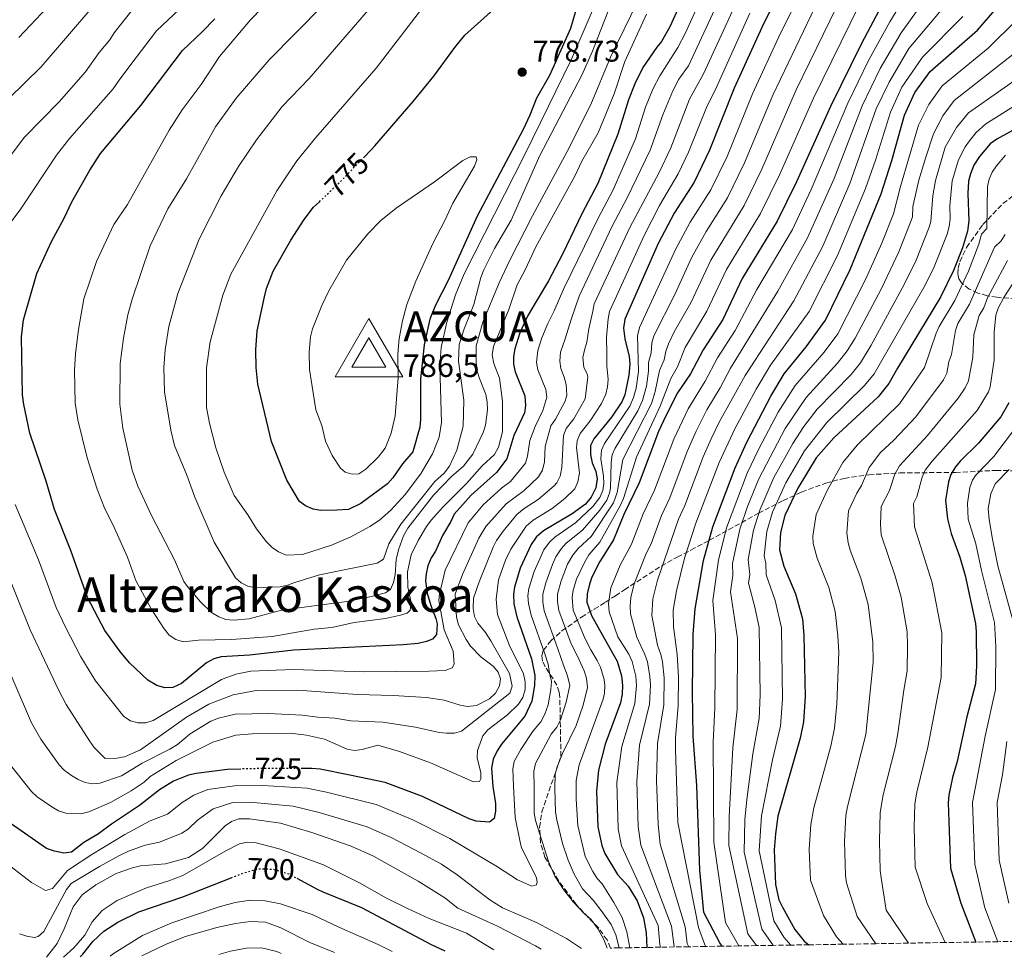
# Model space of a CAD drawing. Units: metres. Extents: x 609964 to 613386, y 4784844 to 4787213.
# Drawn here: x 611447 to 611775, y 4784868 to 4785180 of the extents above; entities that cross this region are included whole.
import ezdxf
from ezdxf.enums import TextEntityAlignment as Align

# ---------------------------------------------------------------- set-up
doc = ezdxf.new("R2010")
doc.units = ezdxf.units.M
doc.header["$MEASUREMENT"] = 0
doc.linetypes.add('DGN Style 3', pattern=[2.435891, 1.739922, -0.695969])
doc.linetypes.add('DGN Style 5', pattern=[1.217945, 0.521977, -0.695969])
for name, color, linetype, lineweight in [('Cauce lineal', 142, 'Continuous', 13), ('Cota de curva de nivel directora', 7, 'Continuous', 0), ('Cota de punto acotado terreno', 7, 'Continuous', 0), ('Cota de vértice Orden Inferior (ROI)', 7, 'Continuous', 0), ('Curva de nivel directora', 30, 'Continuous', 30), ('Curva de nivel directora no vista', 30, 'DGN Style 5', 30), ('Curva de nivel intermedia', 30, 'Continuous', 0), ('Identificación vértice de Orden Inferior (ROI)', 7, 'Continuous', 0), ('Punto acotado terreno (símbolo)', 7, 'Continuous', 0), ('Texto de Área (paraje) menor', 7, 'Continuous', 0), ('Vértice Red Orden Inferior (ROI)', 7, 'Continuous', 0), ('Zona arbolada', 92, 'DGN Style 3', 0)]:
    doc.layers.add(name, color=color, linetype=linetype, lineweight=lineweight)
doc.styles.add('Style-Arial', font='arial.ttf')

# ---------------------------------------------------------------- blocks, each defined once
blk = doc.blocks.new('5PATER')
at = {"layer": 'Punto acotado terreno (símbolo)', "linetype": 'Continuous', "lineweight": 0}
h = blk.add_hatch(color=51, dxfattribs=at)
edge = h.paths.add_edge_path()
edge.add_ellipse((0, 0), major_axis=(-0.11, -0.111), ratio=0.999422, start_angle=0, end_angle=360)
blk = doc.blocks.new('5VROI')
at = {"layer": 'Cauce lineal', "color": 7, "linetype": 'Continuous', "lineweight": 0, "flags": 128}
for points in [[(1.1118, -0.65), (-1.1382, -0.65), (-0.0194, 1.3), (1.1118, -0.65)], [(-0.0194, 0.65), (0.5431, -0.325), (-0.5819, -0.325), (-0.0194, 0.65)]]:
    blk.add_lwpolyline(points, close=True, dxfattribs=at)

msp = doc.modelspace()

# ---------------------------------------------------------------- linework, layer by layer
at = {"layer": 'Curva de nivel directora', "color": 30, "linetype": 'Continuous', "lineweight": 30, "flags": 128}
for points, elevation in [([(611670.7, 4785194.84), (611663.14, 4785178.12), (611660.43, 4785173.14), (611658.78, 4785171.26), (611654.17, 4785164.57), (611651.47, 4785159.09), (611649.35, 4785153.75), (611645.81, 4785142.31), (611639.23, 4785125.87), (611634.01, 4785116.03), (611627.46, 4785102.39), (611622.75, 4785093.48), (611615.84, 4785081.97), (611613.23, 4785076.1), (611611.6, 4785070.78), (611611.1, 4785068.26), (611611.12, 4785065.76), (611611.61, 4785063.11), (611614.89, 4785055.12), (611615.12, 4785051.98), (611614.76, 4785049.51), (611611.27, 4785041.92), (611608.86, 4785034.23), (611605.49, 4785029.66), (611597.01, 4785022.12), (611591.33, 4785015.8), (611590.2, 4785013.27), (611587.51, 4785008.69), (611585.14, 4785003.41), (611583.74, 4785001.24), (611582.61, 4784998.53), (611582.02, 4784995.82), (611581.85, 4784993.57), (611582.39, 4784989.48), (611583.61, 4784985.35), (611585.23, 4784980.97), (611585.65, 4784979.17), (611585.47, 4784975.68), (611584.15, 4784974.13), (611582.09, 4784973.29), (611579.41, 4784972.71), (611574.32, 4784972.22), (611537.96, 4784970.47), (611523.2, 4784968.74), (611513.76, 4784968.23), (611511.34, 4784967.59), (611508.91, 4784966.22), (611500.51, 4784959.33), (611497.65, 4784958.05), (611494.98, 4784957.95), (611492.38, 4784958.65), (611489.36, 4784960.5), (611483.26, 4784966.24), (611480.01, 4784970.09), (611475.02, 4784976.98), (611469.2, 4784988.03), (611463.75, 4785003.59), (611458.24, 4785017.34), (611455.51, 4785026.69), (611450.05, 4785042.74), (611448.04, 4785052.26), (611447.63, 4785055.48), (611447.25, 4785074.78), (611447.97, 4785080.45), (611452.38, 4785095.91), (611457.21, 4785106.62), (611461.49, 4785114.36), (611464.08, 4785119.83), (611470.02, 4785130.33), (611473.53, 4785135.86), (611487.03, 4785151.87), (611500.86, 4785170.22), (611507.4, 4785176.41), (611511.6, 4785180.74)], 750), ([(611738.91, 4785195.12), (611726.87, 4785172.32), (611716.67, 4785151.56), (611705.33, 4785126.48), (611698.93, 4785113.32), (611687.23, 4785094.29), (611680.84, 4785080.59), (611674.26, 4785070.53), (611670.07, 4785062.52), (611665.72, 4785056.13), (611661.79, 4785048.53), (611659.44, 4785043.32), (611652.96, 4785026.15), (611647.82, 4785015.59), (611644.45, 4785007.18), (611639.9, 4784999.99), (611637.24, 4784994.74), (611636.37, 4784992.38), (611635.63, 4784989.22), (611635.52, 4784986.39), (611637.05, 4784981.97), (611640.78, 4784975.49), (611644.24, 4784969.1), (611645.61, 4784966.74), (611647.07, 4784961.85), (611647.39, 4784958.62), (611647.3, 4784955.8), (611646.72, 4784952.93), (611641.62, 4784939.15), (611639.46, 4784930.5), (611638.76, 4784923.48), (611639.21, 4784911.55), (611640.52, 4784905.41), (611641.53, 4784902.7), (611645.69, 4784895.77), (611649.34, 4784891.86), (611652.26, 4784886.89), (611654.34, 4784881.23), (611655.25, 4784876.32)], 700), ([(611633.18, 4785188.25), (611630.13, 4785177.53), (611623.09, 4785161.89), (611618.73, 4785154.32), (611616.56, 4785148.6), (611614.33, 4785143.91), (611599.02, 4785114.97), (611589.39, 4785093.55), (611585.1, 4785085.38), (611583.21, 4785080.67), (611581.35, 4785072.12), (611580.08, 4785060.88), (611580.11, 4785047.24), (611579.86, 4785044.75), (611577.57, 4785036.52), (611574.15, 4785032.54), (611570.88, 4785027.8), (611569.11, 4785025.88), (611560.24, 4785019.29), (611556.17, 4785017.29), (611552.28, 4785017.1), (611546.91, 4785016.93), (611544.44, 4785017.39), (611541.84, 4785018.47), (611539.8, 4785019.91), (611535.62, 4785027.11), (611530.48, 4785040), (611525.99, 4785059.03), (611525.36, 4785064.62), (611525.32, 4785070.46), (611525.79, 4785076.86), (611528.14, 4785088.11), (611528.81, 4785090.91), (611531.06, 4785096.69), (611536.92, 4785107.05), (611541.39, 4785113.88), (611544.52, 4785117.96), (611546.47, 4785119.83)], 775), ([(611699.34, 4785189.08), (611694.37, 4785179.04), (611684.59, 4785157.65), (611676.42, 4785137.03), (611671.26, 4785126.37), (611664.59, 4785116.04), (611659.29, 4785105.87), (611648.18, 4785080.7), (611647.68, 4785077.75), (611648.14, 4785074.12), (611649.58, 4785068.21), (611649.8, 4785065.72), (611649.54, 4785062.02), (611648.15, 4785055.53), (611647.22, 4785053.21), (611643.79, 4785048.09), (611637.87, 4785040.84), (611636.79, 4785038.57), (611636.74, 4785035.57), (611637.31, 4785032.88), (611638.57, 4785029.94), (611639.01, 4785027.47), (611638.52, 4785024.55), (611636.95, 4785021.43), (611635.1, 4785019.11), (611630.6, 4785015.83), (611621.09, 4785010.15), (611618.7, 4785008.1), (611616.99, 4785005.65), (611613.33, 4784997.78), (611611.41, 4784991.42), (611611.06, 4784988.94), (611611.25, 4784985.84), (611612.23, 4784981.6), (611617.15, 4784967.54), (611618.17, 4784961.97), (611618.09, 4784958.66), (611617.23, 4784953.4), (611614.85, 4784948.49), (611607.08, 4784939.11), (611605.63, 4784936.93), (611604.32, 4784934.08), (611603.83, 4784931.11), (611604.19, 4784925.06), (611605.08, 4784919.42), (611605.12, 4784916.86), (611604.7, 4784914.41), (611603.16, 4784913.19), (611598.71, 4784913.53), (611596.32, 4784914.28), (611580.81, 4784921.75), (611568.35, 4784926.41), (611556.61, 4784928.76), (611546.71, 4784930.75), (611543.98, 4784931.02), (611540.89, 4784931.03)], 725), ([(611561.35, 4785134.7), (611563.58, 4785137.02), (611564.91, 4785138.4), (611577.72, 4785153.23), (611584.58, 4785161.68), (611591.53, 4785171.21), (611594.93, 4785175.28), (611605.56, 4785184.85)], 775), ([(611680.56, 4784871.83), (611679.82, 4784873), (611674.5, 4784883.06), (611673.11, 4784897.11), (611672.11, 4784925.31), (611670.92, 4784941.79), (611670.7, 4784956.4), (611670.95, 4784975.66), (611671.57, 4784984.2), (611674.37, 4785000.26), (611677.49, 4785011.54), (611684.93, 4785031.21), (611688.84, 4785039.76), (611696.77, 4785055.02), (611701.24, 4785062.46), (611708.57, 4785071.43), (611715.05, 4785080.35), (611723.26, 4785097.23), (611733.52, 4785122.46), (611737.13, 4785133.53), (611741.34, 4785148.68), (611744.76, 4785156.15), (611749.89, 4785163.23), (611765.64, 4785177.01), (611772.94, 4785185.43)], 675), ([(611793.14, 4785152.35), (611772.07, 4785140.62), (611769.88, 4785139.1), (611766.3, 4785134.84), (611764.38, 4785131.99), (611763.24, 4785129.13), (611762.66, 4785126.71), (611762.44, 4785122.6), (611762.72, 4785113.51), (611762.32, 4785109.96), (611760.57, 4785104.45), (611757.58, 4785096.87), (611753.27, 4785088.05), (611738.95, 4785064.41), (611736.09, 4785059.22), (611732.49, 4785054.88), (611717.75, 4785041.19), (611711.93, 4785034.51), (611705.75, 4785024.45), (611701.44, 4785015.3), (611699.96, 4785009.61), (611699.73, 4785003.89), (611701.16, 4784998.39), (611705.02, 4784989.26), (611707.29, 4784980.9), (611707.83, 4784975.33), (611708.27, 4784954.94), (611707.7, 4784946.53), (611706.59, 4784941.11), (611699.17, 4784915.14), (611698.31, 4784909.26), (611697.86, 4784903.94), (611698.31, 4784892.41), (611699.46, 4784887.27), (611700.71, 4784884.86), (611704.8, 4784877.37), (611707.9, 4784873.56), (611709.5, 4784872.3)], 650), ([(611776.01, 4785052.88), (611773.41, 4785048.14), (611766, 4785039.41), (611759.89, 4785033.4), (611758.32, 4785031.46), (611756.74, 4785028.94), (611755.97, 4785026.52), (611754.97, 4785020.26), (611755.6, 4785014.21), (611756.88, 4785009.26), (611759.71, 4785001.4), (611761.51, 4784995.32), (611764.97, 4784979.34), (611765.19, 4784976.57), (611765.23, 4784965.07), (611764.93, 4784959.21), (611762.04, 4784948.19), (611758.84, 4784933.33), (611757.3, 4784928.05), (611756.04, 4784922.11), (611755.81, 4784919.62), (611756.63, 4784897.8), (611760.1, 4784886.17), (611765.11, 4784873.22)], 625), ([(611520.32, 4784930.85), (611515.9, 4784930.74), (611505.41, 4784929.37), (611502.86, 4784928.79), (611497.89, 4784926.82), (611493.24, 4784923.93), (611486.59, 4784918.72), (611477.25, 4784912.52), (611472.95, 4784909.28), (611468.05, 4784906.32), (611463.89, 4784903.13), (611461.37, 4784902.85), (611458.26, 4784903.48), (611455.56, 4784904.38), (611443.45, 4784912.82)], 725), ([(611466.78, 4784868.32), (611467.65, 4784869.21), (611471.04, 4784873.45), (611474.7, 4784876.84), (611479.31, 4784879.84), (611486.29, 4784883.29), (611500.99, 4784888.3), (611517.1, 4784894.61)], 700), ([(611538.94, 4784894.46), (611545.7, 4784890.79), (611547.64, 4784889.99), (611560.53, 4784884.7), (611583.64, 4784872.37), (611588.23, 4784870.31)], 700), ([(611655.25, 4784876.32), (611655.47, 4784871.42)], 700)]:
    msp.add_lwpolyline(points, dxfattribs=dict(at, elevation=elevation))
at = {"layer": 'Curva de nivel directora no vista', "color": 30, "linetype": 'DGN Style 5', "lineweight": 30, "flags": 128}
for points, elevation in [([(611546.47, 4785119.83), (611550.12, 4785123.32), (611553.6, 4785126.65), (611561.35, 4785134.7)], 775), ([(611540.89, 4784931.03), (611537.47, 4784931.04), (611528.69, 4784931.06), (611520.32, 4784930.85)], 725), ([(611517.1, 4784894.61), (611521.06, 4784896.17), (611526.08, 4784897.65), (611529.9, 4784897.54), (611531.08, 4784897.51), (611536.25, 4784895.93), (611538.94, 4784894.46)], 700)]:
    msp.add_lwpolyline(points, dxfattribs=dict(at, elevation=elevation))
at = {"layer": 'Curva de nivel intermedia', "color": 30, "linetype": 'Continuous', "lineweight": 0, "flags": 128}
for points, elevation in [([(611652.49, 4785316.77), (611643.82, 4785314.59), (611640.07, 4785313.33), (611623.89, 4785306.11), (611615.48, 4785301.28), (611606.03, 4785294.15), (611578.48, 4785270.8), (611564.1, 4785257.16), (611539.15, 4785229.97), (611516.99, 4785202.3), (611499.91, 4785183.93), (611492.25, 4785176.71), (611485.48, 4785167.86), (611480.06, 4785160.63), (611477.78, 4785157.48), (611463.28, 4785140.83), (611458.96, 4785135.34), (611446.88, 4785117.14), (611444.09, 4785113.44)], 745), ([(611648.21, 4785208.63), (611630.39, 4785167.34), (611614.93, 4785135.6), (611594.64, 4785095.75), (611591.76, 4785088.84), (611588.87, 4785079.74), (611587.03, 4785071.21), (611586.54, 4785065.05), (611587.17, 4785046.33), (611586.33, 4785041.43), (611584.08, 4785035.85), (611580.34, 4785029.39), (611575.14, 4785022.4), (611570.22, 4785017.04), (611566.43, 4785013.75), (611563.29, 4785011.6), (611556.68, 4785008.05), (611550.54, 4785005.39), (611543.91, 4785003.32), (611540.84, 4785002.36), (611535.45, 4785002.07)], 770), ([(611659.25, 4785200.67), (611643.38, 4785167.98), (611636.87, 4785152.26), (611628.98, 4785136.54), (611617.4, 4785115.13), (611609.77, 4785100.14), (611606.31, 4785092.82), (611600.87, 4785079.75), (611598.69, 4785071.84), (611598.65, 4785066.22), (611599.03, 4785063.39), (611599.77, 4785060.95), (611601.91, 4785055.58), (611602.39, 4785053.13), (611602.44, 4785050.49), (611601.78, 4785045.37), (611600.98, 4785043), (611597.61, 4785035.71), (611594.42, 4785031.78), (611590.48, 4785028.31), (611584.46, 4785022.11), (611575.93, 4785011.04), (611574.45, 4785008.54), (611572.81, 4785003.82), (611572.04, 4785000.65), (611571.67, 4784995.49), (611571.15, 4784993.01), (611570.12, 4784990.69), (611568.45, 4784989.55), (611563.25, 4784988.18), (611555.6, 4784986.68), (611533.8, 4784983.75), (611523.09, 4784980.9), (611517.92, 4784980.43)], 760), ([(611501.16, 4784973.26), (611498.62, 4784973.99), (611496.48, 4784975.49), (611494.73, 4784977.56), (611490.5, 4784984.25), (611485.33, 4784993.7), (611482.54, 4785001.39), (611478.24, 4785011.09), (611474.77, 4785018.05), (611472.49, 4785024.07), (611469.13, 4785034.52), (611466.02, 4785047.18), (611465.15, 4785052.75), (611464.93, 4785063.72), (611465.24, 4785069.15), (611466.22, 4785077.25), (611468.01, 4785087.44), (611472.19, 4785099.93), (611478.04, 4785112.25), (611482.52, 4785118.88), (611496.39, 4785143.67), (611500.72, 4785150.41), (611507.06, 4785158.86), (611513.2, 4785168.22), (611523.58, 4785180.39), (611539.75, 4785197.17)], 755), ([(611732.44, 4785198.03), (611710.96, 4785154.33), (611699.74, 4785128.98), (611693.4, 4785115.93), (611682.06, 4785097.28), (611675.52, 4785083.36), (611668.29, 4785071.27), (611665.68, 4785064.84), (611663.45, 4785060.89), (611659.98, 4785051.7), (611652.06, 4785034.7), (611647.71, 4785020.98), (611646.69, 4785018.7), (611639.88, 4785006.47), (611636.23, 4785002.15), (611634.83, 4784999.89), (611632.07, 4784994.13), (611631.02, 4784990.45), (611630.69, 4784987.96), (611630.99, 4784983.8), (611634.97, 4784974.23), (611636.9, 4784970.57), (611639.01, 4784967.01), (611640.11, 4784964.78), (611641.32, 4784960.68), (611641.53, 4784958.63), (611641.44, 4784956.12), (611640.99, 4784954.07), (611632.98, 4784932.22), (611631.97, 4784927), (611631.96, 4784920.8), (611632.54, 4784912.05), (611634.93, 4784901.72), (611637.48, 4784896.7), (611638.97, 4784894.42), (611640.66, 4784892.58), (611644.56, 4784886.35), (611647.27, 4784881.35), (611648.82, 4784876.59), (611649.87, 4784871.33)], 705), ([(611660.06, 4784871.49), (611659.83, 4784872.38), (611659.26, 4784878.7), (611647.03, 4784905.28), (611645.99, 4784910.97), (611645.48, 4784926.34), (611647.16, 4784938.32), (611651.53, 4784952.7), (611652.06, 4784958.68), (611651.81, 4784961.76), (611650.66, 4784966.67), (611649.56, 4784969.06), (611645.86, 4784974.88), (611642.93, 4784983.25), (611642.73, 4784985.95), (611643.5, 4784991.24), (611646.58, 4784998.8), (611650.43, 4785005.8), (611654.3, 4785015.82), (611658.04, 4785023.69), (611664.47, 4785040.73), (611669.24, 4785050.78), (611674.89, 4785060.03), (611679.02, 4785067.86), (611684.92, 4785076.97), (611692.09, 4785090.53), (611703.99, 4785110.56), (611710.24, 4785123.87), (611722.43, 4785152.66), (611729.34, 4785166.84), (611736.44, 4785179.75), (611747.06, 4785197.34)], 695), ([(611525.16, 4784991.19), (611522.63, 4784991.71), (611520.4, 4784992.84), (611518.52, 4784994.56), (611511.39, 4785006.41), (611504.95, 4785021.39), (611502.36, 4785028.72), (611498.21, 4785038.62), (611496.95, 4785043.7), (611494.88, 4785056.48), (611494.71, 4785064.56), (611495.07, 4785070.48), (611496.36, 4785078.28), (611499.28, 4785089.27), (611506.44, 4785107.4), (611513.75, 4785121.83), (611519.5, 4785131.58), (611525.55, 4785140.43), (611534.11, 4785151.51), (611543.09, 4785160.91), (611573.26, 4785195.98)], 765), ([(611445.14, 4785018.95), (611452.9, 4785000.52), (611458.83, 4784984.69), (611461.89, 4784978.14), (611467.05, 4784968.17), (611471.91, 4784960.26), (611481.31, 4784948.37), (611483.57, 4784946.89), (611486, 4784946.27), (611488.66, 4784946.29), (611491.09, 4784946.98), (611513.89, 4784960.7), (611518.63, 4784962.46), (611523.67, 4784963.43), (611537.74, 4784964.03), (611561.52, 4784963.23), (611583.03, 4784963.42), (611588.31, 4784963.67), (611590.64, 4784964.55), (611591.3, 4784965.74), (611590.97, 4784970.06), (611588.06, 4784977.22), (611586.27, 4784986.97), (611586.46, 4784989.06), (611588.37, 4784997.09), (611596.04, 4785012.86), (611601, 4785018.82), (611607.11, 4785024.43), (611610.08, 4785026.64), (611615.06, 4785032.71), (611615.8, 4785035.09), (611616.51, 4785040.24), (611618.32, 4785044.9), (611620.89, 4785050.33), (611622.17, 4785054.75), (611621.87, 4785057.24), (611619.19, 4785063.77), (611618.81, 4785066.25), (611619.2, 4785070.27), (611620.5, 4785074.53), (611622.59, 4785079.22), (611624.62, 4785083.48), (611627.84, 4785090.93), (611639.26, 4785114.36), (611644.15, 4785123.6), (611647.39, 4785130.84), (611651.71, 4785140.8), (611655.11, 4785151.28), (611657.51, 4785157.3), (611659.83, 4785161.71), (611665.82, 4785171.14), (611668.35, 4785176.03), (611675.76, 4785192.34)], 745), ([(611463.37, 4785192.67), (611446.37, 4785174.54)], 730), ([(611664.65, 4784871.57), (611663.75, 4784878.5), (611653.46, 4784905.53), (611652.6, 4784911.66), (611652.13, 4784926.71), (611653.11, 4784938.84), (611656.34, 4784952.47), (611656.73, 4784958.73), (611656.55, 4784961.67), (611655.7, 4784966.6), (611654.89, 4784969.02), (611652.15, 4784974.72), (611650.02, 4784982.6), (611649.91, 4784985.1), (611650.22, 4784987.99), (611651.31, 4784992.5), (611655.29, 4785002.63), (611656.97, 4785005.81), (611660.34, 4785015.32), (611663.12, 4785021.24), (611668.93, 4785036.59), (611671.88, 4785043.42), (611675.43, 4785050.46), (611679.88, 4785057.85), (611683.32, 4785064.38), (611699.15, 4785089.99), (611709.04, 4785107.81), (611717.84, 4785127.6), (611727.2, 4785151.75), (611733.2, 4785164.17), (611740.2, 4785176.11), (611752.11, 4785192.73)], 690), ([(611535.45, 4785002.07), (611532.83, 4785003.15), (611530.79, 4785004.6), (611528.89, 4785006.52), (611525.57, 4785010.83), (611522.69, 4785015.49), (611518.07, 4785021.91), (611514.81, 4785029.78), (611511.93, 4785037.86), (611509.83, 4785046.07), (611508.9, 4785051.28), (611508.89, 4785064.48), (611510.11, 4785073.16), (611514.28, 4785088.7), (611516.95, 4785095.71), (611532.34, 4785123.43), (611538.98, 4785133.44), (611545.3, 4785141.19), (611565.34, 4785164.32), (611583.02, 4785187.36)], 770), ([(611712.81, 4785187.42), (611697.46, 4785155.31), (611687.99, 4785132.81), (611682.33, 4785121.15), (611675.22, 4785109.89), (611670.42, 4785101.12), (611664.88, 4785088.9), (611657.86, 4785075.2), (611657.15, 4785072.8), (611656.91, 4785069.48), (611656.09, 4785066.29), (611656.03, 4785063.38), (611655.36, 4785058.4), (611654.07, 4785053.62), (611652.52, 4785050.17), (611644.96, 4785037.77), (611643.96, 4785035.47), (611643.58, 4785033), (611643.42, 4785024.41), (611643.11, 4785022.77), (611642.16, 4785020.45), (611639.81, 4785017.07), (611634.1, 4785010.42), (611628.62, 4785006.09), (611626.97, 4785004.2), (611625.22, 4785001.54), (611624.04, 4784999.01), (611621.82, 4784992.92), (611620.88, 4784989.05), (611620.9, 4784986.55), (611621.37, 4784983.59), (611625.91, 4784970.87), (611627.85, 4784965.12), (611629.1, 4784961.89), (611629.81, 4784958.65), (611628.65, 4784953.13), (611626.81, 4784947.23), (611625.56, 4784944.75), (611623.65, 4784942.44), (611618.38, 4784932.65), (611617.89, 4784930.19), (611618, 4784924.72), (611618, 4784916.12), (611618.43, 4784913.65), (611622.72, 4784900.03), (611624.92, 4784895.13), (611627.74, 4784890.67), (611631.03, 4784886.54), (611634.72, 4784882.59), (611636.88, 4784880.82), (611639.3, 4784877.55), (611641.21, 4784874.11), (611642.27, 4784871.2)], 715), ([(611705.96, 4785187.96), (611700.15, 4785176.24), (611690.7, 4785155.81), (611682.2, 4785134.92), (611676.8, 4785123.76), (611669.9, 4785112.97), (611665.17, 4785104.16), (611653.02, 4785077.95), (611652.39, 4785075.14), (611652.77, 4785063.3), (611651.98, 4785057.75), (611651.11, 4785054.58), (611649.87, 4785051.69), (611641.42, 4785039.3), (611640.38, 4785037.03), (611640.16, 4785034.15), (611641.08, 4785028.42), (611641.19, 4785025.92), (611640.81, 4785023.66), (611639.85, 4785021.35), (611637.52, 4785018.31), (611631.73, 4785012.86), (611624.85, 4785008.12), (611623.06, 4785006.39), (611621.21, 4785003.81)], 720), ([(611656.61, 4785137), (611660.87, 4785148.8), (611664.11, 4785156.78), (611666.15, 4785160.62), (611669.36, 4785165.08), (611679.55, 4785187.15)], 740), ([(611757.17, 4785188.12), (611742.72, 4785170.88), (611736.17, 4785159.7), (611731.92, 4785150.73), (611723.07, 4785125.89), (611714.1, 4785105.06), (611704.45, 4785086.78), (611688.22, 4785061.98), (611679.61, 4785046.38), (611676.93, 4785040.87), (611674.26, 4785034.8), (611668.14, 4785018.6), (611666.06, 4785014.06), (611659.06, 4784993.74), (611657.46, 4784987.55), (611657.12, 4784981.95), (611659.02, 4784972.06), (611660.21, 4784968.98), (611660.75, 4784966.53), (611661.31, 4784961.28), (611661.15, 4784952.24), (611659.07, 4784939.33), (611658.76, 4784927.08), (611659.23, 4784912.34), (611659.9, 4784905.77), (611668.25, 4784878.3)], 685), ([(611470.74, 4785184.4), (611453.87, 4785164.72), (611437.47, 4785148.92)], 735), ([(611517.92, 4784980.43), (611515.33, 4784980.67), (611512.98, 4784981.52), (611510.51, 4784983.03), (611506.9, 4784986.59), (611502.83, 4784991.26), (611501.29, 4784993.31), (611498.27, 4785000.53), (611490.55, 4785015.26), (611486.05, 4785025.12), (611484.1, 4785030.45), (611480.98, 4785044.38), (611479.98, 4785052.43), (611480.18, 4785065.91), (611481.21, 4785074.37), (611482.72, 4785082.09), (611484.16, 4785087.37), (611490.07, 4785105.14), (611496.05, 4785117.4), (611502.19, 4785127.48), (611511.91, 4785144.75), (611518.7, 4785154.33), (611529.7, 4785167.11), (611547.61, 4785185.23)], 760), ([(611643.98, 4785186.76), (611637.36, 4785169.96), (611633.84, 4785161.99), (611619.92, 4785135.25), (611610.29, 4785113.66), (611604.78, 4785104.29), (611601.21, 4785097.12), (611600.27, 4785094.63), (611597.95, 4785085.56), (611594.63, 4785077.51), (611592.96, 4785072.23), (611592.83, 4785066.69), (611594.57, 4785053.77), (611594.33, 4785045.07), (611592.22, 4785037.11), (611589.77, 4785031.76), (611588.03, 4785029.43), (611584.95, 4785026.66), (611573.59, 4785012.46), (611569.55, 4785005.88), (611567.87, 4785000.8), (611565.7, 4784999.47), (611546.49, 4784995.5), (611538.25, 4784992.99), (611535.81, 4784992.05), (611533.36, 4784991.53), (611525.16, 4784991.19)], 765), ([(611529.54, 4784949.31), (611540.77, 4784948.8), (611546, 4784948.09), (611551.61, 4784947.79), (611556.9, 4784946.91), (611567.62, 4784946.51), (611578.48, 4784944.82), (611586.31, 4784943.03), (611588.79, 4784942.74), (611591.42, 4784942.77), (611593.84, 4784943.41), (611609.9, 4784956.07), (611610.62, 4784958.48), (611609.75, 4784962.63), (611603.57, 4784973.57), (611601.8, 4784976.31), (611599.23, 4784979.42), (611598.12, 4784981.65), (611597.64, 4784984.29), (611597.8, 4784987.79), (611599.65, 4784993.15), (611604.31, 4785004.76), (611605.46, 4785006.99), (611607.69, 4785010.13), (611612.19, 4785015.68), (611614.62, 4785017.66), (611619.27, 4785020.59), (611624.6, 4785025.16), (611625.54, 4785026.16), (611626.65, 4785028.42), (611627.18, 4785031.29), (611627.73, 4785041.93), (611628.62, 4785044.3), (611631.23, 4785047.49), (611634.94, 4785054.11), (611635.84, 4785061.48), (611635.68, 4785062.38), (611634.52, 4785064.67), (611634.24, 4785067.95), (611634.74, 4785070.41), (611635.53, 4785073.02), (611636.24, 4785077.43), (611637.52, 4785083.38), (611638.01, 4785085.81), (611649.86, 4785111.22), (611659.6, 4785129.57), (611663.52, 4785137.79), (611669.69, 4785153.98), (611674.37, 4785162.45), (611684.79, 4785185.1)], 735), ([(611718.67, 4785184.59), (611705.26, 4785157.1), (611693.77, 4785130.7), (611687.86, 4785118.54), (611676.82, 4785100.31), (611670.2, 4785086.13), (611664.64, 4785076.43), (611662.7, 4785072.45), (611661.81, 4785069.94), (611661.3, 4785067.16), (611659.77, 4785063.59), (611658.27, 4785056.59), (611657.03, 4785052.66), (611647.55, 4785033.92), (611645.66, 4785022.91), (611644.44, 4785019.57), (611636.93, 4785008.35), (611632.62, 4785004.31), (611630.9, 4785002.04), (611629.14, 4784999.1), (611626.98, 4784993.5), (611625.8, 4784989.11), (611625.77, 4784986.61), (611626.19, 4784983.69), (611630.29, 4784972.54), (611632.4, 4784968.43), (611634.61, 4784963.51), (611635.38, 4784961.13), (611635.75, 4784958.06), (611634.29, 4784952.12), (611632.02, 4784945.32), (611627.38, 4784936.03), (611625.61, 4784931.57), (611625.02, 4784929.14), (611624.92, 4784924.31), (611625.08, 4784916.53), (611625.5, 4784913.93), (611627.41, 4784905.99), (611629.32, 4784900.53), (611631.29, 4784895.85), (611634.08, 4784890.91), (611637.63, 4784887.16), (611640.27, 4784883.75), (611643.58, 4784879.01), (611645.19, 4784875.61), (611646.24, 4784871.27)], 710), ([(611484.01, 4785183.56), (611478.11, 4785176.13), (611476.69, 4785173.7), (611473.15, 4785169.56), (611468.53, 4785163.1), (611459.82, 4785153.13), (611448.22, 4785141.34), (611443.55, 4785135.01)], 740), ([(611655.36, 4785182.27), (611648.2, 4785166.5), (611644.57, 4785155.71), (611639.33, 4785142.75), (611633.83, 4785133.29), (611631.51, 4785128.3), (611618.51, 4785104.76), (611615.14, 4785097.31), (611612.31, 4785092.1), (611609.57, 4785083.87), (611604.44, 4785071.58), (611604.05, 4785068.84), (611604.59, 4785065.91), (611606.43, 4785061.04), (611607.45, 4785053.31), (611607.39, 4785043.13), (611606.16, 4785038.02), (611604.75, 4785035.61), (611600.7, 4785031.83), (611595.46, 4785025.92), (611587.69, 4785018.14), (611583.74, 4785013.74), (611582.15, 4785011.64), (611579.41, 4785006.99), (611577.07, 4785002.15), (611575.81, 4784996.56), (611575.93, 4784991.43), (611577.03, 4784986.31), (611576.73, 4784983.72), (611575.73, 4784982.81), (611573.5, 4784982.05), (611568.53, 4784981.02), (611558.09, 4784979.64), (611550.57, 4784978.04), (611544.76, 4784977.47), (611530.72, 4784974.97), (611517.32, 4784974.03), (611506.24, 4784973.8), (611501.16, 4784973.26)], 755), ([(611518.6, 4784942.11), (611524.03, 4784942.59), (611536.63, 4784942.81), (611542.13, 4784942.18), (611548.22, 4784940.85), (611555.73, 4784937.49), (611558.19, 4784937.02), (611560.74, 4784937.3), (611565.92, 4784938.82), (611573.15, 4784936.66), (611583.41, 4784932.91), (611597.81, 4784926.62), (611599.77, 4784926.7), (611600.26, 4784927.61), (611600.23, 4784929.57), (611598.98, 4784934.54), (611599.07, 4784937.04), (611600.9, 4784941.96), (611602.58, 4784943.93), (611609.09, 4784948.95), (611612.8, 4784952.42), (611614.19, 4784954.68), (611614.97, 4784957.34), (611615, 4784959.84), (611614.44, 4784962.55), (611609.75, 4784971.96), (611605.78, 4784982.34), (611605.29, 4784987.47), (611606.15, 4784993.82), (611608.45, 4785000.45), (611610.17, 4785004.05), (611615.31, 4785011.74), (611617.6, 4785013.72), (611623.94, 4785017.63), (611628.23, 4785020.96), (611631.52, 4785024.22), (611632.58, 4785026.49), (611633.04, 4785029.37), (611632.13, 4785037.9), (611632.29, 4785040.2), (611633.25, 4785042.57), (611636.6, 4785046.83), (611640.45, 4785052.56), (611641.87, 4785055.71), (611642.46, 4785058.16), (611642.61, 4785060.64), (611642.16, 4785065.2), (611642.16, 4785069.31), (611642.11, 4785074.67), (611642.64, 4785080.83), (611643.09, 4785083.26), (611654.57, 4785108.55), (611659.72, 4785118.51), (611665.99, 4785129.09), (611669.43, 4785136.28), (611675.59, 4785151.71), (611678.29, 4785157.03), (611689.84, 4785182.61)], 730), ([(611674.99, 4784871.74), (611672.74, 4784878.1), (611665.87, 4784913.03), (611665.05, 4784937.31), (611665.06, 4784941.26), (611665.96, 4784952.02), (611666.03, 4784961.49), (611665.55, 4784968.95), (611664.37, 4784978.19), (611664.27, 4784983.79), (611665.4, 4784990.25), (611668.01, 4785001.05), (611671.77, 4785012.8), (611679.6, 4785033.01), (611684.81, 4785044.18), (611691.9, 4785057.4), (611696.67, 4785065.33), (611709.59, 4785083.28), (611718.97, 4785101.88), (611728.3, 4785124.18), (611731.6, 4785133.61), (611736.63, 4785149.7), (611740.47, 4785157.93), (611747.25, 4785167.94), (611760.71, 4785181.54)], 680), ([(611686.14, 4784871.92), (611681.72, 4784879.71), (611677.77, 4784906.47), (611677.54, 4784939.83), (611678.19, 4784951.24), (611678.33, 4784975.59), (611677.48, 4784987.04), (611679.32, 4785000.46), (611681.98, 4785011.15), (611688.87, 4785029.39), (611692.75, 4785037.55), (611699.29, 4785049.76), (611704.91, 4785058.55), (611714.53, 4785069.74), (611719.06, 4785075.87), (611728.47, 4785094.09), (611733.72, 4785106), (611737.65, 4785115.83), (611739.96, 4785124.9), (611745.95, 4785145.34), (611749.36, 4785152.22), (611753.88, 4785158.41), (611769.11, 4785170.94), (611778.49, 4785180.18)], 670), ([(611692.02, 4784872.02), (611689.14, 4784875.98), (611682.81, 4784905.34), (611682.91, 4784914.95), (611684.15, 4784937.86), (611685.61, 4784950.68), (611685.72, 4784974.31), (611683.4, 4784989.88), (611684.11, 4784995.32), (611684.08, 4784999.26), (611686.48, 4785010.76), (611689.07, 4785018.33), (611692.81, 4785027.56), (611701.53, 4785044.31), (611708.58, 4785054.63), (611719.02, 4785066.02), (611722.22, 4785070.18), (611724.9, 4785074.41), (611733.68, 4785090.94), (611739.46, 4785103.18), (611743.57, 4785113.58), (611743.97, 4785114.83), (611744.07, 4785118.25), (611746.1, 4785127.01), (611748.38, 4785134.66), (611750.98, 4785142.45), (611754.02, 4785148.39), (611757.88, 4785153.58), (611781.53, 4785172.11)], 665), ([(611784.1, 4785164.48), (611762.64, 4785149.41), (611758.65, 4785144.51), (611754.85, 4785137.94), (611751.62, 4785126.91), (611750.79, 4785121.81), (611750.09, 4785113.21), (611749.56, 4785111.31), (611745.2, 4785100.37), (611741.2, 4785092.22), (611730.17, 4785072.07), (611726.64, 4785066.21), (611723.51, 4785062.31), (611712.25, 4785050.72), (611707.83, 4785044.97), (611704.07, 4785039.27), (611697.81, 4785028.01), (611693.1, 4785017.04), (611690.97, 4785010.38), (611689.28, 4785000.65), (611689.84, 4784995.67), (611689.32, 4784992.72), (611691.46, 4784984.82), (611692.89, 4784977.95), (611693.24, 4784955.52), (611692.94, 4784947.64), (611690.76, 4784935.9), (611688.76, 4784920.65), (611688.17, 4784913.88), (611687.89, 4784903.21), (611693.8, 4784877.47), (611697.41, 4784872.24), (611697.54, 4784872.11)], 660), ([(611788.62, 4785158.42), (611768.39, 4785145.8), (611765.15, 4785142.91), (611762.91, 4785140.14), (611761.52, 4785138.06), (611759.33, 4785133.74), (611757.14, 4785126.81), (611756.4, 4785118.42), (611756.51, 4785114.06), (611756.2, 4785111.58), (611755.46, 4785109.06), (611750.94, 4785097.55), (611747.74, 4785091.2), (611731.19, 4785062.45), (611728, 4785058.59), (611715.43, 4785046.29), (611708, 4785036.89), (611701.75, 4785026.18), (611697.36, 4785016.42), (611695.46, 4785009.99), (611694.54, 4785001.91), (611695.08, 4784999.46), (611695.24, 4784995.55), (611698.24, 4784987.04), (611700.32, 4784977.89), (611700.73, 4784954.07), (611700.02, 4784945.18), (611697.37, 4784933.93), (611693.7, 4784915.29), (611692.87, 4784903.58), (611697.77, 4784880.27), (611701.11, 4784874.8), (611703.49, 4784872.21)], 655), ([(611557.42, 4785029.02), (611555.01, 4785029.69), (611553.53, 4785031.03), (611550.73, 4785035.26), (611548.55, 4785040.11), (611547.23, 4785045.23), (611545.25, 4785050.47), (611543.16, 4785063.97), (611543.07, 4785069.83), (611543.5, 4785074.83), (611544.18, 4785077.46), (611547.24, 4785085.25), (611549.58, 4785090.19), (611555.45, 4785100.36), (611562.59, 4785109.18), (611566.88, 4785113.54), (611572.07, 4785117.67), (611584.78, 4785126.48), (611594.28, 4785133.53), (611596.68, 4785134.83), (611598.66, 4785134.77), (611598.85, 4785133.78), (611598.08, 4785131.62), (611590.91, 4785119.37), (611588.29, 4785113.6), (611584.36, 4785106.09), (611578.63, 4785093.35), (611575.54, 4785085.57), (611574.1, 4785080.11), (611572.99, 4785074.23), (611572.63, 4785069.04), (611572.67, 4785061.22), (611571.67, 4785048.54), (611570.33, 4785042.68), (611568.32, 4785037.71), (611566.05, 4785034.72), (611561.98, 4785030.71), (611559.57, 4785029.23), (611557.42, 4785029.02)], 780), ([(611601.93, 4785011.61), (611608.71, 4785019.23), (611614.67, 4785023.62), (611619.4, 4785028.23), (611620.72, 4785030.36), (611621.47, 4785033.22), (611621.69, 4785038.31), (611623.57, 4785045.13), (611625.11, 4785047.39), (611628.33, 4785053.4), (611628.82, 4785055.37), (611628.6, 4785058.93), (611628.02, 4785061.38), (611626.85, 4785064.27), (611626.5, 4785066.74), (611626.79, 4785069.75), (611628.28, 4785074.2), (611630.36, 4785080.58), (611632.92, 4785088.37), (611644.01, 4785111.67), (611648.97, 4785121.16), (611656.61, 4785137)], 740), ([(611774.96, 4785135.38), (611771.95, 4785131.77), (611770.55, 4785129.68), (611769.52, 4785127.37), (611768.97, 4785124.93), (611768.7, 4785110.92), (611767, 4785109.07), (611766.08, 4785105.7), (611762.66, 4785096.72), (611758.08, 4785086.87), (611752.9, 4785078.28), (611751.86, 4785076.01), (611747.91, 4785064.57), (611739.64, 4785052.45), (611725.55, 4785038.74), (611720.73, 4785032.91), (611715.59, 4785023.61)], 645), ([(611774.86, 4785108.85), (611773.44, 4785106.77), (611771.28, 4785104.63), (611762.9, 4785085.68), (611759.1, 4785079.29), (611758.3, 4785076.91), (611757, 4785068.97), (611756.03, 4785066.47), (611755.44, 4785062.69), (611754.29, 4785060.47), (611745.06, 4785048.2), (611737.74, 4785040.38), (611733.35, 4785036.29), (611729.54, 4785031.31), (611727.01, 4785025.33), (611725.44, 4785022.77), (611722.68, 4785016.83), (611722.14, 4785009.52), (611722.56, 4785006.17), (611723.18, 4785003.75), (611726.75, 4784994.39), (611729.19, 4784985.69), (611730.81, 4784973.09), (611730.89, 4784966.49), (611728.38, 4784942.31), (611722.3, 4784918.39), (611721.8, 4784915.39), (611721.28, 4784906.71), (611721.61, 4784895.42), (611722, 4784892.95), (611725.52, 4784881.67), (611731.79, 4784872.67)], 640), ([(611775.56, 4785100.19), (611768.95, 4785087.76), (611767.71, 4785084.5), (611766.12, 4785081.88), (611764.39, 4785075.48), (611764.09, 4785068.04), (611762.58, 4785060.14), (611761.5, 4785057.88), (611759.17, 4785054.36), (611748.93, 4785041.99), (611739.59, 4785031.89), (611738.08, 4785029.11), (611736.33, 4785023.64), (611733.56, 4785018.28), (611733.34, 4785012.37), (611733.57, 4785008.85), (611738.21, 4784995.13), (611740.14, 4784988.08), (611742.14, 4784976.58), (611742.29, 4784971.92), (611742.18, 4784963.52), (611741.04, 4784957.15), (611739.13, 4784942.66), (611738.34, 4784938.4), (611734.21, 4784922.2), (611733.21, 4784916.33), (611732.93, 4784906.85), (611733.24, 4784897.05), (611733.55, 4784894.56), (611735.23, 4784883.79), (611742.6, 4784872.85)], 635), ([(611777.15, 4785092.29), (611774.37, 4785087.94), (611772.52, 4785084.36), (611771.73, 4785082), (611771.15, 4785076.32), (611771.17, 4785067.11), (611769.83, 4785058.16), (611769.32, 4785056.52), (611765.48, 4785050.3), (611750.51, 4785033.35), (611748.23, 4785030.38), (611747.16, 4785028.12), (611745.38, 4785021.51), (611744.27, 4785019.27), (611744.59, 4785011.53), (611750.51, 4784992.91), (611753.7, 4784976.25), (611753.48, 4784961.38), (611749.06, 4784938.08), (611745.36, 4784923.12), (611744.71, 4784919.22), (611744.54, 4784911.48), (611744.81, 4784898.15), (611748.84, 4784886.1), (611754.82, 4784873.05)], 630), ([(611772.38, 4784873.34), (611768.1, 4784884.64), (611764.74, 4784899.16), (611764, 4784919.67), (611768.21, 4784941.79), (611771.6, 4784957.32), (611771.76, 4784971.7), (611771.22, 4784979.66), (611766.92, 4784996.93), (611765.11, 4785005.81), (611762.56, 4785014.11), (611762.32, 4785019.46), (611763.06, 4785024.68), (611763.92, 4785027.05), (611764.93, 4785028.63), (611771.08, 4785034.99), (611777.95, 4785044.05)], 620), ([(611776.16, 4785030.57), (611771.55, 4785025.8), (611770.05, 4785022.56), (611769.14, 4785017.65), (611769.52, 4785014.02), (611770.64, 4785007.39), (611772.39, 4784998.56), (611777.37, 4784980.41)], 615), ([(611715.59, 4785023.61), (611711.91, 4785015.66), (611710.79, 4785008.44), (611710.9, 4785005.95), (611712.17, 4785001.07), (611716.06, 4784991.27), (611718.24, 4784983.29), (611719.15, 4784975.25), (611719.4, 4784969.76), (611718.81, 4784952.61), (611718.04, 4784944.42), (611716.73, 4784938.49), (611711.08, 4784917.97), (611710.07, 4784912.33), (611709.56, 4784904.08), (611710, 4784893.78), (611714.36, 4784882.05), (611718.65, 4784874.97), (611720.85, 4784872.49)], 645), ([(611441.96, 4784997.61), (611450.12, 4784977.19), (611459.69, 4784957.03), (611462.2, 4784952.35), (611469.87, 4784940.23), (611471.47, 4784938.01), (611475.13, 4784934.39), (611478.99, 4784934.48), (611481.56, 4784934.91), (611486.86, 4784937.29), (611502.18, 4784948.12), (611509.63, 4784952.44), (611517.73, 4784955.59), (611525.41, 4784956.98), (611539.19, 4784957.1), (611559.21, 4784955.67), (611571.03, 4784955.39), (611582.18, 4784954.67), (611588, 4784953.79), (611593.36, 4784952.13), (611595.83, 4784951.72), (611598.75, 4784951.99), (611603.14, 4784954.28), (611605.06, 4784956.08), (611606.45, 4784958.55), (611606.75, 4784960.91), (611605.99, 4784963.15), (611604.44, 4784965.03), (611600.24, 4784968.17), (611596.79, 4784971.83), (611595.3, 4784973.99), (611592.79, 4784978.89), (611592.08, 4784981.46), (611591.69, 4784989.12), (611594.12, 4784995.65), (611599.6, 4785007.7), (611601.93, 4785011.61)], 740), ([(611425.21, 4785006.76), (611431.16, 4784993.16), (611439.3, 4784972.28), (611450.63, 4784946.27), (611453.76, 4784940.78), (611459.79, 4784932.24), (611461.53, 4784930.44), (611463.97, 4784928.74), (611466.13, 4784927.37), (611468.43, 4784926.4), (611470.92, 4784925.87), (611473.41, 4784926.12), (611480.59, 4784928.59), (611487.41, 4784932.85), (611496.72, 4784937.42), (611499.17, 4784939.03), (611503.41, 4784942.52), (611510.32, 4784946.82), (611512.9, 4784947.82), (611518.43, 4784949.08), (611529.54, 4784949.31)], 735), ([(611621.21, 4785003.81), (611617.94, 4784996.7), (611616.25, 4784990.98), (611615.92, 4784988.5), (611616.1, 4784985.98), (611616.95, 4784982.06), (611621.53, 4784969.2), (611622.66, 4784965.76), (611623.09, 4784962.79), (611623.72, 4784960.01), (611623.59, 4784957.3), (611622.65, 4784952.22), (611621.59, 4784949.13), (611620.21, 4784946.62), (611617.65, 4784943.54), (611613.55, 4784937.38), (611611.35, 4784933.37), (611610.86, 4784930.9), (611611.08, 4784925.13), (611611.65, 4784914.7), (611613.21, 4784906.99), (611613.82, 4784904.56), (611618.62, 4784894.93), (611619.04, 4784893.31), (611618.71, 4784892.24), (611617.26, 4784891.82), (611612.46, 4784893.94), (611605.77, 4784898.27), (611594.51, 4784904.89), (611589.9, 4784907.69), (611577.55, 4784913.88), (611565.36, 4784918.98), (611548.78, 4784923.13), (611542.25, 4784924.44), (611527.68, 4784925.35), (611518.17, 4784925.3), (611509.35, 4784924.03), (611504.69, 4784922.11), (611500.78, 4784919.72), (611495.84, 4784915.84), (611490.17, 4784913.56), (611481.64, 4784909.01), (611470.65, 4784902.35), (611462.59, 4784897.07), (611457.55, 4784891.04), (611455.26, 4784890.44), (611450.64, 4784893.07), (611441.99, 4784899.72)], 720), ([(611442.76, 4784933.29), (611450.65, 4784923.32), (611452.49, 4784921.63), (611457.38, 4784918.22), (611459.58, 4784916.91), (611462.01, 4784916.11), (611467.03, 4784915.95), (611469.69, 4784916.56), (611476.9, 4784919.74), (611483.77, 4784923.55), (611488.17, 4784926.49), (611490.1, 4784928.31), (611498.81, 4784933.7), (611510.93, 4784939.79), (611518.6, 4784942.11)], 730), ([(611775.39, 4784940.02), (611773.89, 4784928.95), (611772.2, 4784919.72), (611772.86, 4784900.51), (611776.05, 4784886.2)], 615), ([(611633.78, 4784871.06), (611628.74, 4784874.37), (611618.73, 4784879.7), (611607.4, 4784884.59), (611603.19, 4784887.33), (611592.39, 4784895.6), (611587.14, 4784899.11), (611580.11, 4784902.98), (611570.59, 4784907.92), (611562.36, 4784911.56), (611546.36, 4784916.41), (611537.77, 4784918.44), (611523.35, 4784919.85), (611517.65, 4784919.69), (611511.05, 4784917.57), (611505.87, 4784913.84), (611502.77, 4784910.87), (611500.71, 4784909.45), (611493.23, 4784906.44), (611488.47, 4784905.44), (611482.94, 4784903.45), (611479.85, 4784902.07), (611473.24, 4784898.38), (611463.82, 4784892.7), (611462.25, 4784890.76), (611454.69, 4784876.76), (611452.8, 4784875.09), (611451.56, 4784874.76), (611449.04, 4784875.14), (611446.55, 4784875.95)], 715), ([(611455.59, 4784868.13), (611459.12, 4784872.71), (611461.5, 4784877.57), (611464.45, 4784884.9), (611467.46, 4784888.9), (611472.03, 4784892.3), (611478.78, 4784896.05), (611484.24, 4784897.89), (611486.92, 4784898.61), (611495.19, 4784899.24), (611502.84, 4784901.43), (611507.54, 4784904.33), (611515.14, 4784911.96), (611517.21, 4784913.36), (611519.62, 4784914.31), (611523.18, 4784914.3), (611533.54, 4784912.76), (611543.95, 4784909.68), (611557.1, 4784905.19), (611564.47, 4784901.79), (611579.36, 4784893.49), (611588.19, 4784887.96), (611592.55, 4784884.51), (611605.83, 4784878.45), (611618.43, 4784871.95), (611620.29, 4784870.84)], 710), ([(611461.3, 4784868.23), (611464.71, 4784871.25), (611468.32, 4784875.5), (611470.78, 4784879.97), (611474.09, 4784883.71), (611479.1, 4784887.09), (611488.94, 4784891.26), (611496.34, 4784893.59), (611501.01, 4784895.43), (611515.27, 4784903.63), (611519.88, 4784905.93), (611522.44, 4784906.51), (611524.99, 4784906.41), (611533.05, 4784904.29), (611547.78, 4784898.95), (611559.87, 4784892.99), (611568.81, 4784887.8), (611575.79, 4784884.36), (611583.01, 4784881.06), (611595.49, 4784876.19), (611604.54, 4784870.58)], 705), ([(611476.76, 4784868.48), (611478.18, 4784869.54), (611487.59, 4784875.37), (611497.28, 4784879.66), (611513.14, 4784884.99), (611518.43, 4784886.36), (611523.41, 4784887.15), (611528.4, 4784886.93), (611533.56, 4784885.95), (611544.11, 4784882.44), (611552.92, 4784878.15), (611566.05, 4784872.45), (611570.69, 4784870.02)], 695), ([(611487.38, 4784868.66), (611495.48, 4784872.5), (611501.92, 4784875.03), (611512.36, 4784878.01), (611518.51, 4784879.42), (611523.5, 4784880.06), (611528.49, 4784879.79), (611533.63, 4784877.98), (611543.29, 4784873.1), (611551.47, 4784869.71)], 690), ([(611668.25, 4784878.3), (611668.96, 4784872.78), (611669.45, 4784871.65)], 685), ([(611512.96, 4784869.08), (611516.87, 4784870.15), (611522.15, 4784871.23), (611527.15, 4784871.26), (611532.3, 4784870.07), (611533.72, 4784869.42)], 685)]:
    msp.add_lwpolyline(points, dxfattribs=dict(at, elevation=elevation))
at = {"layer": 'Zona arbolada', "color": 92, "linetype": 'DGN Style 3', "lineweight": 0}
for points in [[(611780.89, 4785087.25, 626.89), (611772.07, 4785087.98, 637.56), (611768.79, 4785088.52, 641.48), (611765.72, 4785089.39, 644.99), (611762.88, 4785090.74, 647.94), (611760.25, 4785092.78, 650.24), (611759.37, 4785094.12, 651.05), (611759.03, 4785095.78, 651.71), (611759.16, 4785097.71, 652.22), (611759.73, 4785099.85, 652.58), (611761.98, 4785104.6, 652.93), (611767.38, 4785112.18, 652.65), (611774.08, 4785119.19, 651.64), (611780.76, 4785124.35, 650.17)], [(611780.89, 4785087.25, 626.89), (611772.07, 4785087.98, 637.56), (611768.79, 4785088.52, 641.48), (611765.72, 4785089.39, 644.99), (611762.88, 4785090.74, 647.94), (611760.25, 4785092.78, 650.24), (611759.37, 4785094.12, 651.05), (611759.03, 4785095.78, 651.71), (611759.16, 4785097.71, 652.22), (611759.73, 4785099.85, 652.58), (611761.98, 4785104.6, 652.93), (611767.38, 4785112.18, 652.65), (611774.08, 4785119.19, 651.64), (611780.76, 4785124.35, 650.17)], [(611780.71, 4784873.47, 675.45), (611772.38, 4784873.34, 678.07), (611765.11, 4784873.22, 680.45), (611754.82, 4784873.05, 683.53), (611742.6, 4784872.85, 687.09), (611731.79, 4784872.67, 690.3), (611720.85, 4784872.49, 693.54), (611709.5, 4784872.3, 696.88), (611703.49, 4784872.21, 698.99), (611697.54, 4784872.11, 701.09), (611692.02, 4784872.02, 703.09), (611686.14, 4784871.92, 705.17), (611680.56, 4784871.83, 707.19), (611674.99, 4784871.74, 709.21), (611669.45, 4784871.65, 711.22), (611664.65, 4784871.57, 713.09), (611660.06, 4784871.49, 714.92), (611655.47, 4784871.42, 716.75), (611649.87, 4784871.33, 718.77), (611646.24, 4784871.27, 720.44), (611643.38, 4784871.22, 721.68), (611642.24, 4784873.91, 722.11), (611639.47, 4784877.85, 723.35), (611636.1, 4784881.31, 724.88), (611632.01, 4784885.72, 726.14), (611626.09, 4784893.71, 726.34), (611621.57, 4784901.45, 725.92), (611620.06, 4784906.33, 725.73), (611619.79, 4784911.46, 725.54), (611620.54, 4784916.54, 725.11), (611626.89, 4784935.07, 721.22), (611626.53, 4784954.82, 725.28), (611626.33, 4784956.46, 725.39), (611625.5, 4784958.74, 724.84), (611624.29, 4784960.9, 723.62), (611621.67, 4784964.91, 720.11), (611620.78, 4784966.8, 718.25), (611620.5, 4784968.63, 716.64), (611621.08, 4784970.42, 715.48), (611623.52, 4784973.51, 714.23), (611627.22, 4784976.85, 713.25), (611633.71, 4784981.43, 711.96), (611638, 4784984.1, 710.77), (611641.74, 4784986.4, 708.95), (611645.02, 4784988.53, 706.3), (611648.05, 4784990.55, 703.15), (611660.26, 4784998.45, 688.67), (611665.65, 4785001.45, 684.08), (611670.21, 4785003.79, 681.4), (611676.32, 4785007.05, 678.41), (611692.69, 4785016.04, 671.58), (611700.89, 4785020.26, 667.85), (611707.05, 4785023.12, 664.5), (611715.08, 4785026.12, 659.37), (611721.24, 4785027.66, 655.25), (611729.47, 4785028.88, 649.61), (611739.75, 4785029.48, 642.43), (611758.27, 4785029.66, 629.56), (611771.77, 4785030.33, 620.66), (611782.64, 4785030.11, 614.11)], [(611643.38, 4784871.22, 721.68), (611642.24, 4784873.91, 722.11), (611639.47, 4784877.85, 723.35), (611636.1, 4784881.31, 724.88), (611632.01, 4784885.72, 726.14), (611626.09, 4784893.71, 726.34), (611621.57, 4784901.45, 725.92), (611620.06, 4784906.33, 725.73), (611619.79, 4784911.46, 725.54), (611620.54, 4784916.54, 725.11), (611626.89, 4784935.07, 721.22), (611626.53, 4784954.82, 725.28), (611626.33, 4784956.46, 725.39), (611625.5, 4784958.74, 724.84), (611624.29, 4784960.9, 723.62), (611621.67, 4784964.91, 720.11), (611620.78, 4784966.8, 718.25), (611620.5, 4784968.63, 716.64), (611621.08, 4784970.42, 715.48), (611623.52, 4784973.51, 714.23), (611627.22, 4784976.85, 713.25), (611633.71, 4784981.43, 711.96), (611638, 4784984.1, 710.77), (611641.74, 4784986.4, 708.95), (611645.02, 4784988.53, 706.3), (611648.05, 4784990.55, 703.15), (611660.26, 4784998.45, 688.67), (611665.65, 4785001.45, 684.08), (611670.21, 4785003.79, 681.4), (611676.32, 4785007.05, 678.41), (611692.69, 4785016.04, 671.58), (611700.89, 4785020.26, 667.85), (611707.05, 4785023.12, 664.5), (611715.08, 4785026.12, 659.37), (611721.24, 4785027.66, 655.25), (611729.47, 4785028.88, 649.61), (611739.75, 4785029.48, 642.43), (611758.27, 4785029.66, 629.56), (611771.77, 4785030.33, 620.66), (611782.64, 4785030.11, 614.11)]]:
    msp.add_polyline3d(points, dxfattribs=at)

# ---------------------------------------------------------------- block references
at = {"layer": 'Punto acotado terreno (símbolo)', "color": 7, "linetype": 'Continuous', "lineweight": 0, "xscale": 10, "yscale": 10, "zscale": 10}
msp.add_blockref('5PATER', (611613.99, 4785162.99, 778.73), dxfattribs=at)
at = {"layer": 'Vértice Red Orden Inferior (ROI)', "color": 7, "linetype": 'Continuous', "lineweight": 0, "xscale": 10, "yscale": 10, "zscale": 10}
msp.add_blockref('5VROI', (611563.11, 4785067.95, 786.5), dxfattribs=at)

# ---------------------------------------------------------------- texts
at = {"layer": 'Cota de curva de nivel directora', "color": 7, "linetype": 'Continuous', "lineweight": 0, "style": 'Style-Arial'}
for s, rotation, p in [('775', 46, (611555.6, 4785128.73, 775)), ('725', 359, (611532.83, 4784931.02, 725)), ('700', 358, (611530.33, 4784897.51, 700))]:
    msp.add_text(s, height=7, rotation=rotation, dxfattribs=at).set_placement(p, align=Align.MIDDLE_CENTER)
at = {"layer": 'Cota de punto acotado terreno', "color": 7, "linetype": 'Continuous', "lineweight": 0, "style": 'Style-Arial'}
msp.add_text('778.73', height=7, dxfattribs=at).set_placement((611617.49, 4785166.49, 778.73))
at = {"layer": 'Cota de vértice Orden Inferior (ROI)', "color": 7, "linetype": 'Continuous', "lineweight": 0, "style": 'Style-Arial'}
msp.add_text('786,5', height=7.5, dxfattribs=at).set_placement((611574.23, 4785061.45, 786.5))
at = {"layer": 'Identificación vértice de Orden Inferior (ROI)', "color": 7, "linetype": 'Continuous', "lineweight": 0, "style": 'Style-Arial'}
msp.add_text('AZCUA', height=10, dxfattribs=at).set_placement((611574.46, 4785073.3, 786.5))
at = {"layer": 'Texto de Área (paraje) menor', "color": 7, "linetype": 'Continuous', "lineweight": 0, "style": 'Style-Arial'}
msp.add_text('Altzerrako Kaskoa', height=11.5, dxfattribs=at).set_placement((611531.82, 4784988.92, 758.35), align=Align.MIDDLE_CENTER)

doc.saveas('drawing.dxf')
